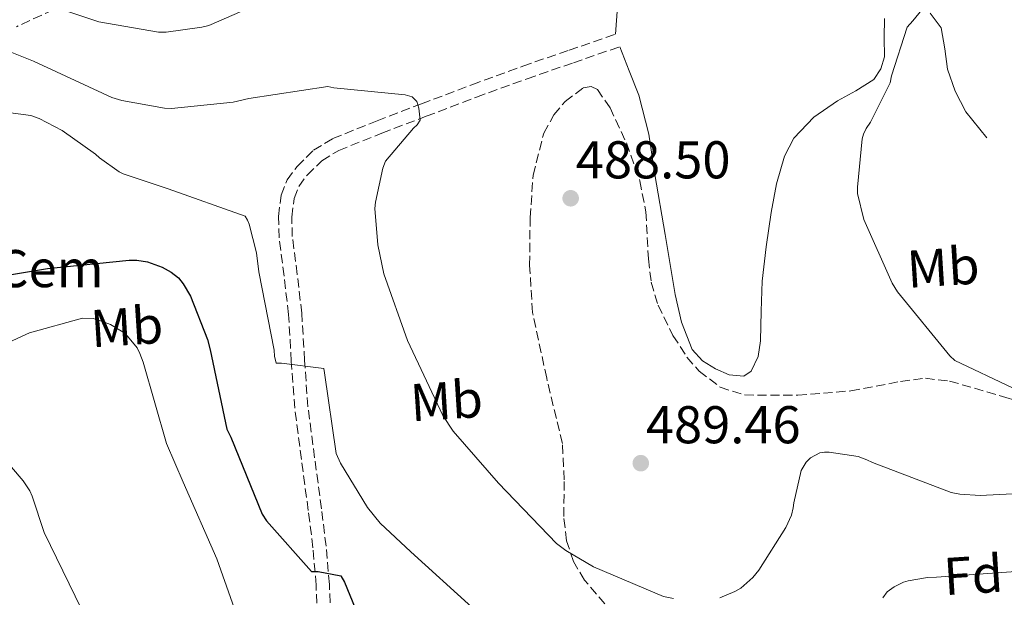
# Model space of a CAD drawing. Units: metres. Extents: x 596988 to 600450, y 4745310 to 4747669.
# Drawn here: x 598203 to 598389, y 4746672 to 4746780 of the extents above; entities that cross this region are included whole.
import ezdxf
from ezdxf.enums import TextEntityAlignment as Align

# ---------------------------------------------------------------- set-up
doc = ezdxf.new("R2010")
doc.units = ezdxf.units.M
doc.header["$MEASUREMENT"] = 0
doc.linetypes.add('DGN Style 3', pattern=[2.435891, 1.739922, -0.695969])
for name, color, linetype, lineweight in [('Camino', 7, 'DGN Style 3', 0), ('Cota de punto acotado terreno', 7, 'Continuous', 0), ('Curva de nivel directora', 30, 'Continuous', 30), ('Curva de nivel intermedia', 30, 'Continuous', 0), ('destino de construcciones', 7, 'Continuous', 0), ('Estanque', 4, 'Continuous', 0), ('Etiqueta de uso rústico', 92, 'Continuous', 0), ('Etiqueta de zona arbolada', 92, 'Continuous', 0), ('Línea de cambio de uso (parcela vista)', 92, 'Continuous', 0), ('Punto acotado terreno (símbolo)', 7, 'Continuous', 0), ('Zona arbolada', 92, 'DGN Style 3', 0)]:
    doc.layers.add(name, color=color, linetype=linetype, lineweight=lineweight)
doc.styles.add('Style-Arial', font='arial.ttf')

# ---------------------------------------------------------------- blocks, each defined once
blk = doc.blocks.new('5PATER')
at = {"layer": 'Estanque', "linetype": 'Continuous', "lineweight": 0}
h = blk.add_hatch(color=51, dxfattribs=at)
edge = h.paths.add_edge_path()
edge.add_ellipse((0, 0), major_axis=(-0.11, -0.111), ratio=0.999422, start_angle=0, end_angle=360)

msp = doc.modelspace()

# ---------------------------------------------------------------- linework, layer by layer
at = {"layer": 'Camino', "color": 7, "linetype": 'DGN Style 3', "lineweight": 0}
for points in [[(598259.4, 4746667.98, 474.26), (598259.17, 4746673.84, 474.84), (598258.58, 4746680.9, 475.96), (598257.7, 4746687.92, 477.14), (598256.4, 4746697.53, 478.16), (598255.14, 4746707.18, 479), (598254.5, 4746716.01, 479.7), (598253.99, 4746724.85, 480.21), (598253.13, 4746732.08, 480.43), (598252.2, 4746739.31, 480.6), (598252.08, 4746743.31, 480.63), (598252.58, 4746747.31, 480.73), (598253.7, 4746750.21, 481.17), (598255.59, 4746752.75, 481.81), (598258.7, 4746755.8, 482.74), (598262.31, 4746758, 483.54), (598270.65, 4746761.33, 484.36), (598279.01, 4746764.53, 485.01), (598288.52, 4746768.14, 486.27), (598298.09, 4746771.63, 487.06), (598306.82, 4746774.64, 487.06), (598315.56, 4746777.65, 487.06)], [(598261.89, 4746668.08, 474.26), (598261.67, 4746673.99, 474.84), (598261.06, 4746681.16, 475.96), (598260.18, 4746688.24, 477.14), (598258.88, 4746697.86, 478.16), (598257.63, 4746707.44, 479), (598256.99, 4746716.18, 479.7), (598256.48, 4746725.07, 480.21), (598255.61, 4746732.39, 480.43), (598254.69, 4746739.51, 480.6), (598254.58, 4746743.19, 480.63), (598255.02, 4746746.7, 480.73), (598255.91, 4746748.99, 481.17), (598257.48, 4746751.11, 481.81), (598260.24, 4746753.82, 482.74), (598263.43, 4746755.76, 483.54), (598271.56, 4746759, 484.36), (598279.9, 4746762.19, 485.01), (598289.39, 4746765.8, 486.27), (598298.92, 4746769.28, 487.06), (598307.64, 4746772.28, 487.06), (598316.37, 4746775.29, 487.06)]]:
    msp.add_polyline3d(points, dxfattribs=at)
at = {"layer": 'Curva de nivel directora', "color": 30, "linetype": 'Continuous', "lineweight": 30, "elevation": 475, "flags": 128}
msp.add_lwpolyline([(598193.41, 4746731.02), (598208.55, 4746733.49), (598223.97, 4746735.09), (598225.38, 4746735.06), (598227.4, 4746734.74), (598230.18, 4746733.78), (598231.88, 4746732.82), (598233.25, 4746731.73), (598234.15, 4746730.64), (598235.49, 4746728.27), (598238.73, 4746720.14), (598239.21, 4746718.16), (598242.37, 4746703.25), (598243.11, 4746701.71), (598249, 4746687.22), (598249.8, 4746685.97), (598258.31, 4746676.43), (598259.56, 4746676.43), (598263.81, 4746675.6), (598264.52, 4746674.38), (598266.56, 4746669.52)], dxfattribs=at)
at = {"layer": 'Curva de nivel intermedia', "color": 30, "linetype": 'Continuous', "lineweight": 0, "flags": 128}
for points, elevation in [([(598390.68, 4746825.04), (598387.03, 4746810.42), (598386.81, 4746809.2), (598381.72, 4746793.17), (598381.14, 4746791.95), (598371.61, 4746780.15), (598370.55, 4746778.99), (598367.57, 4746769.84), (598367.32, 4746768.47), (598363.61, 4746761.07), (598362.81, 4746759.89), (598362.29, 4746758.8), (598362.04, 4746757.94), (598361.14, 4746748.85), (598361.17, 4746747.63), (598362.36, 4746742.74), (598367.7, 4746730.74), (598368.69, 4746729.11), (598378.58, 4746717.07), (598379.51, 4746716.15), (598390.39, 4746711.03)], 490), ([(598203.54, 4746784.95), (598218.26, 4746779.99), (598229.49, 4746778.03), (598230.93, 4746778.03), (598237.65, 4746778.96), (598238.93, 4746779.31), (598246.61, 4746782.64)], 490), ([(598193.62, 4746777.46), (598205.91, 4746772.59), (598220.66, 4746765.75), (598222.55, 4746765.14), (598230.58, 4746763.7), (598231.93, 4746763.67), (598243.54, 4746764.85), (598246.49, 4746765.52), (598261.37, 4746767.79), (598262.52, 4746767.54), (598275.93, 4746766.26), (598277.27, 4746765.87), (598278.13, 4746764.95), (598278.52, 4746763.7), (598278.77, 4746761.46), (598278.23, 4746760.59), (598277.49, 4746759.95), (598272.25, 4746753.71), (598271.77, 4746752.4), (598270.33, 4746746.03), (598270.26, 4746744.79), (598270.81, 4746737.94), (598271.93, 4746732.5), (598276.41, 4746719.92), (598283.03, 4746705.78), (598285.01, 4746702.83), (598293.56, 4746693.07), (598304.44, 4746681.68), (598306.2, 4746680.34), (598311.44, 4746677.3), (598324.63, 4746671.73), (598326.48, 4746671.35)], 485), ([(598197.24, 4746763.38), (598205.4, 4746762.35), (598206.97, 4746761.78), (598211.32, 4746759.54), (598217.62, 4746755.06), (598218.33, 4746754.35), (598222.07, 4746751.7), (598222.81, 4746751.35), (598231.29, 4746748.53), (598245.78, 4746743.35), (598246.23, 4746742.64)], 480), ([(598246.23, 4746742.64), (598246.55, 4746741.84), (598247.96, 4746736.47), (598248.41, 4746732.85), (598251.29, 4746718.1), (598251.32, 4746716.98), (598251.64, 4746715.67), (598252.63, 4746715.67), (598260.63, 4746714.67), (598260.76, 4746713.84), (598262.96, 4746698.64), (598263.76, 4746696.82), (598268.85, 4746688.47), (598271.25, 4746685.55), (598277.01, 4746680.11), (598288.53, 4746669.71)], 480), ([(598190.92, 4746714.86), (598205.19, 4746721.36), (598215.14, 4746724.18), (598217.16, 4746724.08), (598218.05, 4746723.86), (598220.42, 4746722.93), (598222.79, 4746721.49), (598223.65, 4746720.75), (598225.48, 4746718.54), (598225.99, 4746717.52), (598226.57, 4746715.86), (598230.98, 4746700.53), (598234.12, 4746693.26), (598240.48, 4746678.8), (598245.99, 4746663.18)], 470), ([(598335.22, 4746671.44), (598338.07, 4746672.63), (598339.16, 4746673.27), (598341.46, 4746675.25), (598342.61, 4746676.66), (598347.67, 4746684.72), (598348.72, 4746687.03), (598349.08, 4746688.43), (598349.17, 4746689.36), (598350.58, 4746695.47), (598351.48, 4746697.04), (598352.31, 4746697.84), (598354.1, 4746698.77), (598354.93, 4746698.93), (598355.83, 4746698.93), (598361.3, 4746698.07), (598362.9, 4746697.46), (598363.99, 4746696.98), (598378.84, 4746691.31), (598380.44, 4746690.99), (598384.31, 4746690.71), (598396.44, 4746691.38)], 485), ([(598201.76, 4746696.05), (598203.97, 4746693.49), (598205.22, 4746691.6), (598205.7, 4746690.61), (598207.94, 4746683.73), (598214.98, 4746669.3), (598215.88, 4746668.53), (598219.43, 4746666.29)], 465), ([(598365.97, 4746671.47), (598366.74, 4746672.59), (598368.05, 4746673.55), (598369.84, 4746674.39), (598370.74, 4746674.67), (598374.39, 4746675.28), (598376.05, 4746675.35), (598391.89, 4746676.5)], 480)]:
    msp.add_lwpolyline(points, dxfattribs=dict(at, elevation=elevation))
at = {"layer": 'Línea de cambio de uso (parcela vista)', "color": 92, "linetype": 'Continuous', "lineweight": 0}
for points in [[(598315.56, 4746777.65, 487.06), (598316.1, 4746784.59, 487.09)], [(598385.52, 4746758.13, 493.18), (598381.61, 4746763.05, 492.69), (598379.57, 4746766.93, 491.71), (598378.15, 4746771.05, 490.65), (598377.64, 4746774.93, 490.48), (598376.93, 4746778.86, 490.33), (598374.87, 4746781.61, 489.78)], [(598366.25, 4746780.65, 488.79), (598366.17, 4746777.03, 488.72), (598366.25, 4746773.42, 488.66), (598365.57, 4746771.15, 488.46), (598364.26, 4746769.13, 488.28), (598360.88, 4746766.96, 488.09), (598357.41, 4746765.1, 487.89), (598352.96, 4746762.01, 487.61), (598349.16, 4746758.06, 487.38), (598347.42, 4746754.7, 487.31), (598345.88, 4746749.45, 487.28), (598344.93, 4746744.05, 487.25), (598343.96, 4746737.59, 487.19), (598343.21, 4746731.12, 487.13), (598343, 4746725.49, 487.12), (598342.89, 4746719.85, 487.13), (598342.47, 4746716.92, 486.94), (598341.16, 4746714.16, 486.74), (598339.75, 4746713.24, 486.73), (598337.02, 4746713.45, 486.78), (598334.44, 4746714.61, 486.87), (598331.95, 4746716.12, 487.09), (598330.02, 4746718.25, 487.25), (598328.03, 4746723.38, 487.26), (598326.82, 4746728.62, 487.25), (598324.92, 4746739.92, 487.35), (598322.98, 4746751.21, 487.45), (598321.84, 4746758.81, 487.58), (598319.97, 4746766.19, 487.51), (598318.17, 4746770.74, 487.29), (598316.37, 4746775.29, 487.06)]]:
    msp.add_polyline3d(points, dxfattribs=at)
at = {"layer": 'Zona arbolada', "color": 92, "linetype": 'DGN Style 3', "lineweight": 0}
for points in [[(598214.11, 4746784.32, 493.78), (598202.75, 4746779.08, 491.56)], [(598214.11, 4746784.32, 493.78), (598202.75, 4746779.08, 491.56)], [(598315.17, 4746668.46, 481.56), (598309.74, 4746674.78, 483.8), (598307.68, 4746678.3, 485.03), (598306.34, 4746682.22, 485.97), (598305.82, 4746686.79, 486.7), (598305.93, 4746693.69, 487.54), (598305.57, 4746700.53, 487.96), (598302.61, 4746712.84, 488.17), (598299.94, 4746725.23, 488.21), (598299.4, 4746734.14, 488.14), (598299.49, 4746743.09, 488.09), (598300.07, 4746751.08, 488.09), (598302.05, 4746759.02, 488.09), (598303.99, 4746762.48, 488.09), (598306.09, 4746764.99, 488.09), (598309.48, 4746767.53, 488.09), (598310.99, 4746767.83, 488.09), (598312.17, 4746767.21, 488.09), (598314.55, 4746763.76, 488.1), (598317.65, 4746757.17, 488.13), (598320.17, 4746750.06, 488.15), (598321.3, 4746744.2, 488.13), (598321.77, 4746735.32, 488.08), (598322.32, 4746730.91, 488.05), (598323.62, 4746726.57, 488.02), (598326.41, 4746720.87, 487.98), (598329.04, 4746716.83, 487.94), (598331.33, 4746714.17, 487.91), (598335.29, 4746711.13, 487.87), (598339.88, 4746709.68, 487.83), (598349.9, 4746709.61, 487.78), (598359.91, 4746710.45, 488.09), (598369.3, 4746712.22, 488.99), (598373.97, 4746712.82, 489.53), (598378.53, 4746712.3, 490.01), (598389.13, 4746709.2, 490.97)], [(598315.17, 4746668.46, 481.56), (598309.74, 4746674.78, 483.8), (598307.68, 4746678.3, 485.03), (598306.34, 4746682.22, 485.97), (598305.82, 4746686.79, 486.7), (598305.93, 4746693.69, 487.54), (598305.57, 4746700.53, 487.96), (598302.61, 4746712.84, 488.17), (598299.94, 4746725.23, 488.21), (598299.4, 4746734.14, 488.14), (598299.49, 4746743.09, 488.09), (598300.07, 4746751.08, 488.09), (598302.05, 4746759.02, 488.09), (598303.99, 4746762.48, 488.09), (598306.09, 4746764.99, 488.09), (598309.48, 4746767.53, 488.09), (598310.99, 4746767.83, 488.09), (598312.17, 4746767.21, 488.09), (598314.55, 4746763.76, 488.1), (598317.65, 4746757.17, 488.13), (598320.17, 4746750.06, 488.15), (598321.3, 4746744.2, 488.13), (598321.77, 4746735.32, 488.08), (598322.32, 4746730.91, 488.05), (598323.62, 4746726.57, 488.02), (598326.41, 4746720.87, 487.98), (598329.04, 4746716.83, 487.94)], [(598329.04, 4746716.83, 487.94), (598331.33, 4746714.17, 487.91), (598335.29, 4746711.13, 487.87), (598339.88, 4746709.68, 487.83), (598349.9, 4746709.61, 487.78), (598359.91, 4746710.45, 488.09), (598369.3, 4746712.22, 488.99), (598373.97, 4746712.82, 489.53), (598378.53, 4746712.3, 490.01), (598389.13, 4746709.2, 490.97), (598399.72, 4746706.09, 491.93), (598406.41, 4746713.93, 492.85), (598413.09, 4746721.77, 493.78), (598413.56, 4746722.92, 493.92), (598412.68, 4746725.18, 494.22), (598409.74, 4746728.81, 494.7), (598408.71, 4746730.6, 494.93), (598408.68, 4746732.27, 495.13), (598411.33, 4746735.85, 495.54), (598417.16, 4746740.58, 496.03), (598419.73, 4746743.16, 496.23), (598421.35, 4746746.22, 496.41), (598421.95, 4746748.63, 496.5)]]:
    msp.add_polyline3d(points, dxfattribs=at)

# ---------------------------------------------------------------- block references
at = {"layer": 'Punto acotado terreno (símbolo)', "color": 7, "linetype": 'Continuous', "lineweight": 0, "xscale": 10, "yscale": 10, "zscale": 10}
for p in [(598307.13, 4746746.74, 488.5), (598320.34, 4746696.82, 489.46)]:
    msp.add_blockref('5PATER', p, dxfattribs=at)

# ---------------------------------------------------------------- texts
at = {"layer": 'Cota de punto acotado terreno', "color": 7, "linetype": 'Continuous', "lineweight": 0, "style": 'Style-Arial'}
for s, p in [('488.50', (598308.09, 4746750.49, 488.5)), ('489.46', (598321.3, 4746700.57, 489.46))]:
    msp.add_text(s, height=7, dxfattribs=at).set_placement(p)
at = {"layer": 'destino de construcciones', "color": 7, "linetype": 'Continuous', "lineweight": 0, "style": 'Style-Arial'}
msp.add_text('Cem', height=7, dxfattribs=at).set_placement((598209.02, 4746733.49, 475), align=Align.MIDDLE_CENTER)
at = {"layer": 'Etiqueta de uso rústico', "color": 92, "linetype": 'Continuous', "lineweight": 0, "style": 'Style-Arial'}
for p in [(598377.3, 4746733.77, 491.18), (598223.5, 4746722.57, 470.18), (598283.73, 4746708.62, 485.04)]:
    msp.add_text('Mb', height=7, rotation=3.6544, dxfattribs=at).set_placement(p, align=Align.MIDDLE_CENTER)
at = {"layer": 'Etiqueta de zona arbolada', "color": 92, "linetype": 'Continuous', "lineweight": 0, "style": 'Style-Arial'}
msp.add_text('Fd', height=7, rotation=3.6544, dxfattribs=at).set_placement((598382.98, 4746675.78, 479.98), align=Align.MIDDLE_CENTER)

doc.saveas('drawing.dxf')
